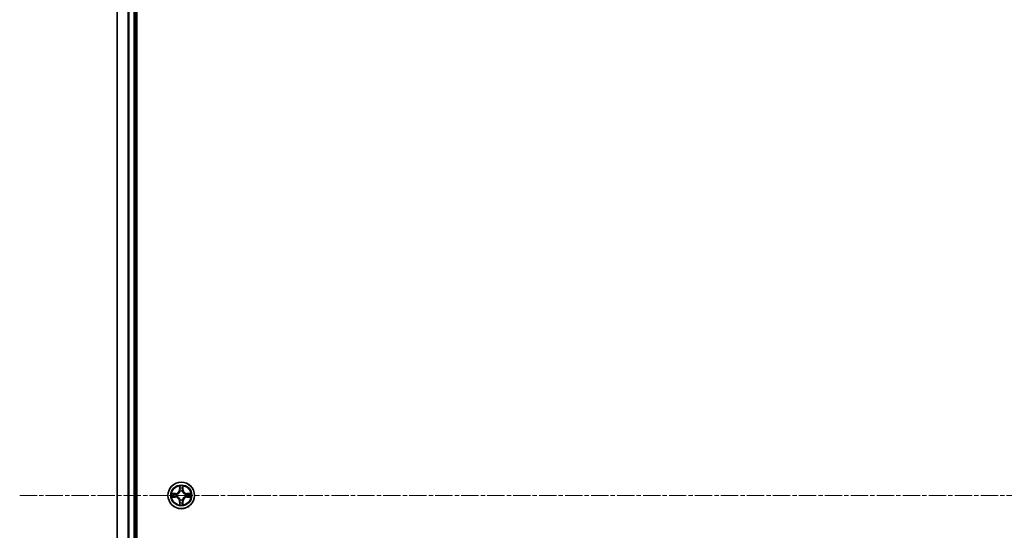
# Model space of a CAD drawing. Units: millimetres. Extents: x 0 to 10281, y 0 to 2388.
# Drawn here: x 2735 to 2950, y 1471 to 1582 of the extents above; entities that cross this region are included whole.
import ezdxf

# ---------------------------------------------------------------- set-up
doc = ezdxf.new("R2010")
doc.units = ezdxf.units.MM
doc.header["$LTSCALE"] = 0.666667
doc.linetypes.add('CHAIN', pattern=[0.3543, 0.2362, -0.0295, 0.0591, -0.0295])
doc.layers.add('Centerline (ISO)', color=7, linetype='Continuous', lineweight=18, true_color=0x80ffff)
doc.layers.add('Visible (ISO)', color=7, linetype='Continuous', lineweight=35)
doc.layers.add('Visible Narrow (ISO)', color=7, linetype='Continuous', lineweight=25)

msp = doc.modelspace()

# ---------------------------------------------------------------- linework, layer by layer
at = {"layer": 'Centerline (ISO)', "linetype": 'CHAIN', "ltscale": 23.990969}
msp.add_line((2734.89112, 1478.51704), (3375.39112, 1478.51704), dxfattribs=at)
at = {"layer": 'Visible (ISO)'}
for p, q in [((2760.44112, 1283.51704), (2760.44112, 1673.51704)), ((2756.14112, 1288.51704), (2756.14112, 1668.51704)), ((2760.14112, 1288.51704), (2760.14112, 1668.51704))]:
    msp.add_line(p, q, dxfattribs=at)
msp.add_circle((2770.14112, 1478.51704), 2.9, dxfattribs=at)
for start, end in [(169.1867335, 169.1872833), (190.8127167, 190.8132665), (167.0616044, 167.0634047), (192.9365953, 192.9383956), (102.9365953, 102.9383956), (100.8127167, 100.8132665), (79.1867335, 79.1872833), (77.0616044, 77.0634047), (12.9365953, 12.9383956), (347.0616044, 347.0634047), (10.8127167, 10.8132665), (349.1867335, 349.1872833), (257.0616044, 257.0634047), (259.1867335, 259.1872833), (280.8127167, 280.8132665), (282.9365953, 282.9383956)]:
    msp.add_arc((2770.14112, 1478.51704), 1.2295, start, end, dxfattribs=at)
for points, knots in [([(2769.84058, 1480.27575), (2769.83854, 1480.35711), (2769.79256, 1480.44831), (2769.75154, 1480.53789), (2769.7511, 1480.53883), (2769.75067, 1480.53976)], [0, 0, 0, 0, 0.03205597372, 0.03205597372, 0.03239430317, 0.03239430317, 0.03239430317, 0.03239430317]), ([(2769.75067, 1480.53976), (2769.75089, 1480.53874), (2769.75111, 1480.53771), (2769.75328, 1480.52729), (2769.75526, 1480.51788), (2769.75724, 1480.50846)], [-0.032394303167, -0.032394303167, -0.032394303167, -0.032394303167, -0.032055973721, -0.032055973721, -0.028972758337, -0.028972758337, -0.028972758337, -0.028972758337]), ([(2770.53156, 1480.53976), (2770.53113, 1480.53883), (2770.5307, 1480.53789), (2770.52996, 1480.53629), (2770.52966, 1480.53562), (2770.52935, 1480.53495)], [-0.0003383294466, -0.0003383294466, -0.0003383294466, -0.0003383294466, 0, 0, 0.0002415179139, 0.0002415179139, 0.0002415179139, 0.0002415179139]), ([(2770.53047, 1480.53457), (2770.53062, 1480.53527), (2770.53077, 1480.53597), (2770.53113, 1480.53771), (2770.53135, 1480.53874), (2770.53156, 1480.53976)], [-0.0002305990761, -0.0002305990761, -0.0002305990761, -0.0002305990761, 0, 0, 0.0003383294466, 0.0003383294466, 0.0003383294466, 0.0003383294466]), ([(2768.12359, 1478.9064), (2768.12289, 1478.90654), (2768.12218, 1478.90669), (2768.12045, 1478.90705), (2768.11942, 1478.90727), (2768.11839, 1478.90749)], [-0.0002305990761, -0.0002305990761, -0.0002305990761, -0.0002305990761, 0, 0, 0.0003383294466, 0.0003383294466, 0.0003383294466, 0.0003383294466]), ([(2768.11839, 1478.90749), (2768.11933, 1478.90705), (2768.12026, 1478.90662), (2768.12187, 1478.90588), (2768.12254, 1478.90558), (2768.1232, 1478.90527)], [-0.0003383294466, -0.0003383294466, -0.0003383294466, -0.0003383294466, 0, 0, 0.000241517914, 0.000241517914, 0.000241517914, 0.000241517914]), ([(2768.38241, 1478.2165), (2768.30105, 1478.21446), (2768.20985, 1478.16848), (2768.12026, 1478.12746), (2768.11933, 1478.12703), (2768.11839, 1478.12659)], [0, 0, 0, 0, 0.03205597372, 0.03205597372, 0.03239430317, 0.03239430317, 0.03239430317, 0.03239430317]), ([(2768.11839, 1478.12659), (2768.11942, 1478.12681), (2768.12045, 1478.12703), (2768.13087, 1478.1292), (2768.14028, 1478.13118), (2768.1497, 1478.13316)], [-0.032394303167, -0.032394303167, -0.032394303167, -0.032394303167, -0.032055973721, -0.032055973721, -0.028972758337, -0.028972758337, -0.028972758337, -0.028972758337]), ([(2771.89983, 1478.81758), (2771.98119, 1478.81962), (2772.07239, 1478.8656), (2772.16197, 1478.90662), (2772.16291, 1478.90705), (2772.16384, 1478.90749)], [0, 0, 0, 0, 0.03205597372, 0.03205597372, 0.03239430317, 0.03239430317, 0.03239430317, 0.03239430317]), ([(2772.16384, 1478.90749), (2772.16281, 1478.90727), (2772.16178, 1478.90705), (2772.15137, 1478.90488), (2772.14196, 1478.9029), (2772.13253, 1478.90092)], [-0.032394303167, -0.032394303167, -0.032394303167, -0.032394303167, -0.032055973721, -0.032055973721, -0.028972758337, -0.028972758337, -0.028972758337, -0.028972758337]), ([(2772.15865, 1478.12768), (2772.15935, 1478.12754), (2772.16005, 1478.12739), (2772.16178, 1478.12703), (2772.16281, 1478.12681), (2772.16384, 1478.12659)], [-0.0002305990761, -0.0002305990761, -0.0002305990761, -0.0002305990761, 0, 0, 0.0003383294466, 0.0003383294466, 0.0003383294466, 0.0003383294466]), ([(2772.16384, 1478.12659), (2772.16291, 1478.12703), (2772.16197, 1478.12746), (2772.16037, 1478.1282), (2772.1597, 1478.1285), (2772.15903, 1478.12881)], [-0.0003383294466, -0.0003383294466, -0.0003383294466, -0.0003383294466, 0, 0, 0.000241517914, 0.000241517914, 0.000241517914, 0.000241517914]), ([(2769.75176, 1476.49951), (2769.75161, 1476.49881), (2769.75147, 1476.49811), (2769.75111, 1476.49638), (2769.75089, 1476.49535), (2769.75067, 1476.49432)], [-0.0002305990761, -0.0002305990761, -0.0002305990761, -0.0002305990761, 0, 0, 0.0003383294466, 0.0003383294466, 0.0003383294466, 0.0003383294466]), ([(2769.75067, 1476.49432), (2769.7511, 1476.49525), (2769.75154, 1476.49619), (2769.75227, 1476.49779), (2769.75258, 1476.49846), (2769.75289, 1476.49913)], [-0.0003383294466, -0.0003383294466, -0.0003383294466, -0.0003383294466, 0, 0, 0.0002415179139, 0.0002415179139, 0.0002415179139, 0.0002415179139]), ([(2770.44166, 1476.75833), (2770.44369, 1476.67697), (2770.48968, 1476.58577), (2770.5307, 1476.49619), (2770.53113, 1476.49525), (2770.53156, 1476.49432)], [0, 0, 0, 0, 0.03205597372, 0.03205597372, 0.03239430317, 0.03239430317, 0.03239430317, 0.03239430317]), ([(2770.53156, 1476.49432), (2770.53135, 1476.49535), (2770.53113, 1476.49638), (2770.52896, 1476.50679), (2770.52698, 1476.5162), (2770.525, 1476.52562)], [-0.032394303167, -0.032394303167, -0.032394303167, -0.032394303167, -0.032055973721, -0.032055973721, -0.028972758337, -0.028972758337, -0.028972758337, -0.028972758337])]:
    msp.add_open_spline(points, degree=3, knots=knots, dxfattribs=at)
for points in [[(2769.75724, 1480.50846), (2769.77585, 1480.41989), (2769.79451, 1480.33007), (2769.79542, 1480.24943)], [(2768.1497, 1478.13316), (2768.23827, 1478.15177), (2768.32809, 1478.17043), (2768.40873, 1478.17134)], [(2772.13253, 1478.90092), (2772.04397, 1478.88231), (2771.95415, 1478.86365), (2771.8735, 1478.86274)], [(2770.525, 1476.52562), (2770.50639, 1476.61419), (2770.48772, 1476.70401), (2770.48681, 1476.78466)]]:
    msp.add_open_spline(points, degree=3, dxfattribs=at)
at = {"layer": 'Visible Narrow (ISO)'}
for p, q in [((2756.21065, 1288.51704), (2756.21065, 1668.51704)), ((2758.55116, 1288.51704), (2758.55116, 1668.51704)), ((2758.78163, 1288.51704), (2758.78163, 1668.51704)), ((2759.84112, 1288.51704), (2759.84112, 1668.51704)), ((2769.75067, 1480.53976), (2769.73707, 1479.76024)), ((2769.78687, 1479.75937), (2769.79542, 1480.24943)), ((2770.48681, 1480.24943), (2770.49537, 1479.75937)), ((2770.54517, 1479.76024), (2770.53156, 1480.53976)), ((2768.89792, 1478.92109), (2768.11839, 1478.90749)), ((2768.11839, 1478.12659), (2768.89792, 1478.11299)), ((2768.40873, 1478.86274), (2768.89879, 1478.87129)), ((2768.89879, 1478.16279), (2768.40873, 1478.17134)), ((2768.90006, 1478.79866), (2768.59816, 1478.8473)), ((2768.59816, 1478.18678), (2768.90006, 1478.23542)), ((2768.89879, 1478.87129), (2768.89792, 1478.92109)), ((2768.89879, 1478.16279), (2768.89792, 1478.11299)), ((2768.89879, 1478.87129), (2768.90006, 1478.79866)), ((2768.89879, 1478.16279), (2768.90006, 1478.23542)), ((2769.20421, 1478.76357), (2769.22482, 1478.75814)), ((2769.22482, 1478.27594), (2769.20421, 1478.27051)), ((2769.78687, 1479.75937), (2769.73707, 1479.76024)), ((2769.78687, 1479.75937), (2769.8595, 1479.7581)), ((2769.81086, 1480.06), (2769.8595, 1479.7581)), ((2769.90002, 1479.43333), (2769.89459, 1479.45395)), ((2770.38764, 1479.45395), (2770.38222, 1479.43333)), ((2770.42274, 1479.7581), (2770.47137, 1480.06)), ((2770.49537, 1479.75937), (2770.42274, 1479.7581)), ((2770.49537, 1479.75937), (2770.54517, 1479.76024)), ((2771.05741, 1478.75814), (2771.07803, 1478.76357)), ((2771.07803, 1478.27051), (2771.05741, 1478.27594)), ((2771.38345, 1478.87129), (2771.38218, 1478.79866)), ((2771.68408, 1478.8473), (2771.38218, 1478.79866)), ((2771.38218, 1478.23542), (2771.68408, 1478.18678)), ((2771.38345, 1478.16279), (2771.38218, 1478.23542)), ((2771.38345, 1478.87129), (2771.38432, 1478.92109)), ((2771.38345, 1478.87129), (2771.8735, 1478.86274)), ((2771.8735, 1478.17134), (2771.38345, 1478.16279)), ((2771.38345, 1478.16279), (2771.38432, 1478.11299)), ((2772.16384, 1478.90749), (2771.38432, 1478.92109)), ((2771.38432, 1478.11299), (2772.16384, 1478.12659)), ((2769.78687, 1477.27471), (2769.73707, 1477.27384)), ((2769.73707, 1477.27384), (2769.75067, 1476.49432)), ((2769.78687, 1477.27471), (2769.8595, 1477.27598)), ((2769.79542, 1476.78466), (2769.78687, 1477.27471)), ((2769.8595, 1477.27598), (2769.81086, 1476.97408)), ((2769.89459, 1477.58013), (2769.90002, 1477.60075)), ((2770.38222, 1477.60075), (2770.38764, 1477.58013)), ((2770.47137, 1476.97408), (2770.42274, 1477.27598)), ((2770.49537, 1477.27471), (2770.42274, 1477.27598)), ((2770.49537, 1477.27471), (2770.48681, 1476.78466)), ((2770.49537, 1477.27471), (2770.54517, 1477.27384)), ((2770.53156, 1476.49432), (2770.54517, 1477.27384))]:
    msp.add_line(p, q, dxfattribs=at)
for radius in [2.86769, 2.30915, 2.14146]:
    msp.add_circle((2770.14112, 1478.51704), radius, dxfattribs=at)
for centre, radius, start, end in [((2770.14112, 1478.51704), 2.06006, 79.0745817, 100.9254183), ((2770.14112, 1478.51704), 1.61218, 79.6924792, 100.3075208), ((2770.14112, 1478.51704), 2.06006, 169.0745817, 190.9254183), ((2770.14112, 1478.51704), 1.61218, 169.6924792, 190.3075208), ((2768.88301, 1479.77515), 0.85418, 271, 359), ((2768.88301, 1477.25893), 0.85418, 1, 89), ((2768.88301, 1479.77515), 0.90399, 271, 359), ((2768.88301, 1477.25893), 0.90399, 1, 89), ((2770.14112, 1478.51704), 0.9688, 165.2580441, 194.7419559), ((2770.14112, 1478.51704), 0.94748, 165.2580441, 194.7419559), ((2770.14112, 1478.51704), 0.9688, 75.2580441, 104.7419559), ((2770.14112, 1478.51704), 0.94748, 75.2580441, 104.7419559), ((2771.39922, 1479.77515), 0.90399, 181, 269), ((2771.39922, 1477.25893), 0.90399, 91, 179), ((2771.39922, 1479.77515), 0.85418, 181, 269), ((2771.39922, 1477.25893), 0.85418, 91, 179), ((2770.14112, 1478.51704), 0.94748, 345.2580441, 14.7419559), ((2770.14112, 1478.51704), 0.9688, 345.2580441, 14.7419559), ((2770.14112, 1478.51704), 1.61218, 349.6924792, 10.3075208), ((2770.14112, 1478.51704), 2.06006, 349.0745817, 10.9254183), ((2770.14112, 1478.51704), 2.06006, 259.0745817, 280.9254183), ((2770.14112, 1478.51704), 1.61218, 259.6924792, 280.3075208), ((2770.14112, 1478.51704), 0.9688, 255.2580441, 284.7419559), ((2770.14112, 1478.51704), 0.94748, 255.2580441, 284.7419559)]:
    msp.add_arc(centre, radius, start, end, dxfattribs=at)
for centre, major_axis, ratio, start_param, end_param in [((2769.84522, 1480.24856), (-0.04996, -0.002), 0.548506655, 4.783578405, 6.178760573), ((2769.83029, 1480.44992), (-0.00194, -0.4402), 0.086733588, 5.18564759, 5.800903467), ((2769.86066, 1480.05913), (-0.04936, -0.00795), 0.895740182, 4.730442692, 6.085865813), ((2770.42157, 1480.05913), (0.04936, -0.00795), 0.895740182, 0.197319494, 1.552742616), ((2770.43701, 1480.24856), (0.04996, -0.002), 0.548506655, 0.104424734, 1.499606902), ((2770.45194, 1480.44992), (-0.00194, 0.4402), 0.086733588, 3.623874494, 4.239130371), ((2768.4096, 1478.81293), (0.002, 0.04996), 0.548506655, 0.104424734, 1.499606902), ((2768.4096, 1478.22115), (0.002, -0.04996), 0.548506655, 4.783578405, 6.178760573), ((2768.20824, 1478.82787), (-0.4402, -0.00194), 0.086733588, 3.623874494, 4.239130371), ((2768.20824, 1478.20621), (-0.4402, 0.00194), 0.086733588, 2.044054937, 2.659310813), ((2768.59903, 1478.7975), (0.00795, 0.04936), 0.895740182, 0.197319494, 1.552742616), ((2768.59903, 1478.23659), (0.00795, -0.04936), 0.895740182, 4.730442692, 6.085865813), ((2768.90093, 1478.74886), (0.00795, 0.04936), 0.895720538, 0.197301699, 1.54834765), ((2768.90093, 1478.28522), (0.00795, -0.04936), 0.895720538, 4.734837657, 6.085883608), ((2769.24752, 1478.75217), (-0.00905, 0.04917), 0.876846413, 0.18229136, 1.179902188), ((2769.24752, 1478.28191), (-0.00905, -0.04917), 0.876846415, 5.103283132, 6.100893958), ((2769.24752, 1478.75217), (-0.01491, 0.04772), 0.410701227, 0.095735791, 1.318687473), ((2769.24752, 1478.28191), (-0.01491, -0.04772), 0.410701226, 4.964497834, 6.187449516), ((2769.90599, 1479.41063), (-0.04917, 0.00905), 0.876846415, 5.103283132, 6.100893958), ((2769.90599, 1479.41063), (-0.04772, 0.01491), 0.410701226, 4.964497834, 6.187449516), ((2769.9093, 1479.75723), (-0.04936, -0.00795), 0.895720538, 4.734837657, 6.085883608), ((2770.37293, 1479.75723), (0.04936, -0.00795), 0.895720538, 0.197301699, 1.54834765), ((2770.37625, 1479.41063), (0.04772, 0.01491), 0.410701227, 0.095735791, 1.318687473), ((2770.37625, 1479.41063), (0.04917, 0.00905), 0.876846413, 0.18229136, 1.179902188), ((2771.03471, 1478.75217), (0.00905, 0.04917), 0.876846415, 5.103283132, 6.100893958), ((2771.03471, 1478.75217), (0.01491, 0.04772), 0.410701226, 4.964497834, 6.187449516), ((2771.03471, 1478.28191), (0.01491, -0.04772), 0.410701227, 0.095735791, 1.318687473), ((2771.03471, 1478.28191), (0.00905, -0.04917), 0.876846413, 0.18229136, 1.179902188), ((2771.38131, 1478.74886), (-0.00795, 0.04936), 0.895720538, 4.734837657, 6.085883608), ((2771.38131, 1478.28522), (-0.00795, -0.04936), 0.895720538, 0.197301699, 1.54834765), ((2772.07399, 1478.82787), (-0.4402, 0.00194), 0.086733588, 5.18564759, 5.800903467), ((2771.68321, 1478.7975), (-0.00795, 0.04936), 0.895740182, 4.730442692, 6.085865813), ((2771.68321, 1478.23659), (-0.00795, -0.04936), 0.895740182, 0.197319494, 1.552742616), ((2772.07399, 1478.20621), (-0.4402, -0.00194), 0.086733588, 0.48228184, 1.097537717), ((2771.87263, 1478.81293), (-0.002, 0.04996), 0.548506655, 4.783578405, 6.178760573), ((2771.87263, 1478.22115), (-0.002, -0.04996), 0.548506655, 0.104424734, 1.499606902), ((2769.83029, 1476.58417), (-0.00194, 0.4402), 0.086733588, 0.48228184, 1.097537717), ((2769.84522, 1476.78552), (-0.04996, 0.002), 0.548506655, 0.104424734, 1.499606902), ((2769.86066, 1476.97495), (-0.04936, 0.00795), 0.895740182, 0.197319494, 1.552742616), ((2769.90599, 1477.62345), (-0.04917, -0.00905), 0.876846413, 0.18229136, 1.179902188), ((2769.90599, 1477.62345), (-0.04772, -0.01491), 0.410701227, 0.095735791, 1.318687473), ((2769.9093, 1477.27685), (-0.04936, 0.00795), 0.895720538, 0.197301699, 1.54834765), ((2770.37293, 1477.27685), (0.04936, 0.00795), 0.895720538, 4.734837657, 6.085883608), ((2770.37625, 1477.62345), (0.04772, -0.01491), 0.410701226, 4.964497834, 6.187449516), ((2770.37625, 1477.62345), (0.04917, -0.00905), 0.876846415, 5.103283132, 6.100893958), ((2770.42157, 1476.97495), (0.04936, 0.00795), 0.895740182, 4.730442692, 6.085865813), ((2770.43701, 1476.78552), (0.04996, 0.002), 0.548506655, 4.783578405, 6.178760573), ((2770.45194, 1476.58417), (-0.00194, -0.4402), 0.086733588, 2.044054937, 2.659310813)]:
    msp.add_ellipse(centre, major_axis=major_axis, ratio=ratio, start_param=start_param, end_param=end_param, dxfattribs=at)
for points in [[(2769.85265, 1480.1032), (2769.84654, 1480.14176), (2769.84242, 1480.20218), (2769.84058, 1480.27575)], [(2769.90107, 1479.80126), (2769.88495, 1479.90191), (2769.8688, 1480.00256), (2769.85265, 1480.1032)], [(2770.42959, 1480.1032), (2770.41343, 1480.00256), (2770.39729, 1479.90191), (2770.38116, 1479.80126)], [(2770.44166, 1480.27575), (2770.43982, 1480.20218), (2770.4357, 1480.14176), (2770.42959, 1480.1032)], [(2770.52935, 1480.53495), (2770.48899, 1480.44694), (2770.44368, 1480.3565), (2770.44166, 1480.27575)], [(2770.48681, 1480.24943), (2770.48781, 1480.33801), (2770.51024, 1480.43767), (2770.53047, 1480.53457)], [(2768.1232, 1478.90527), (2768.21122, 1478.86491), (2768.30166, 1478.8196), (2768.38241, 1478.81758)], [(2768.40873, 1478.86274), (2768.32015, 1478.86374), (2768.22049, 1478.88616), (2768.12359, 1478.9064)], [(2768.38241, 1478.81758), (2768.45597, 1478.81574), (2768.51639, 1478.81162), (2768.55496, 1478.80551)], [(2768.55496, 1478.22857), (2768.51639, 1478.22246), (2768.45597, 1478.21834), (2768.38241, 1478.2165)], [(2768.55496, 1478.80551), (2768.6556, 1478.78935), (2768.75624, 1478.77321), (2768.8569, 1478.75709)], [(2768.8569, 1478.277), (2768.75624, 1478.26087), (2768.6556, 1478.24473), (2768.55496, 1478.22857)], [(2768.8569, 1478.75709), (2768.9688, 1478.73916), (2769.08307, 1478.73894), (2769.20421, 1478.76357)], [(2769.20421, 1478.27051), (2769.08307, 1478.29514), (2768.9688, 1478.29492), (2768.8569, 1478.277)], [(2769.23081, 1478.79909), (2769.11553, 1478.77877), (2769.00653, 1478.78054), (2768.90006, 1478.79866)], [(2768.90006, 1478.23542), (2769.00653, 1478.25354), (2769.11553, 1478.25531), (2769.23081, 1478.23499)], [(2769.8595, 1479.7581), (2769.87762, 1479.65163), (2769.87939, 1479.54263), (2769.85907, 1479.42735)], [(2769.89459, 1479.45395), (2769.91922, 1479.57509), (2769.919, 1479.68936), (2769.90107, 1479.80126)], [(2770.38116, 1479.80126), (2770.36324, 1479.68936), (2770.36302, 1479.57509), (2770.38764, 1479.45395)], [(2770.42317, 1479.42735), (2770.40285, 1479.54263), (2770.40462, 1479.65163), (2770.42274, 1479.7581)], [(2771.38218, 1478.79866), (2771.27571, 1478.78054), (2771.1667, 1478.77877), (2771.05143, 1478.79909)], [(2771.05143, 1478.23499), (2771.1667, 1478.25531), (2771.27571, 1478.25354), (2771.38218, 1478.23542)], [(2771.07803, 1478.76357), (2771.19917, 1478.73894), (2771.31343, 1478.73916), (2771.42534, 1478.75709)], [(2771.42534, 1478.277), (2771.31343, 1478.29492), (2771.19917, 1478.29514), (2771.07803, 1478.27051)], [(2771.42534, 1478.75709), (2771.52599, 1478.77321), (2771.62664, 1478.78935), (2771.72727, 1478.80551)], [(2771.72727, 1478.22857), (2771.62664, 1478.24473), (2771.52599, 1478.26087), (2771.42534, 1478.277)], [(2771.72727, 1478.80551), (2771.76584, 1478.81162), (2771.82626, 1478.81574), (2771.89983, 1478.81758)], [(2771.89983, 1478.2165), (2771.82626, 1478.21834), (2771.76584, 1478.22246), (2771.72727, 1478.22857)], [(2771.8735, 1478.17134), (2771.96209, 1478.17034), (2772.06174, 1478.14792), (2772.15865, 1478.12768)], [(2772.15903, 1478.12881), (2772.07101, 1478.16917), (2771.98058, 1478.21448), (2771.89983, 1478.2165)], [(2769.79542, 1476.78466), (2769.79442, 1476.69607), (2769.772, 1476.59641), (2769.75176, 1476.49951)], [(2769.75289, 1476.49913), (2769.79325, 1476.58715), (2769.83856, 1476.67758), (2769.84058, 1476.75833)], [(2769.84058, 1476.75833), (2769.84242, 1476.8319), (2769.84654, 1476.89232), (2769.85265, 1476.93088)], [(2769.85265, 1476.93088), (2769.8688, 1477.03152), (2769.88495, 1477.13217), (2769.90107, 1477.23282)], [(2769.85907, 1477.60673), (2769.87939, 1477.49145), (2769.87762, 1477.38245), (2769.8595, 1477.27598)], [(2769.90107, 1477.23282), (2769.919, 1477.34472), (2769.91922, 1477.45899), (2769.89459, 1477.58013)], [(2770.38764, 1477.58013), (2770.36302, 1477.45899), (2770.36324, 1477.34472), (2770.38116, 1477.23282)], [(2770.38116, 1477.23282), (2770.39729, 1477.13217), (2770.41343, 1477.03152), (2770.42959, 1476.93088)], [(2770.42274, 1477.27598), (2770.40462, 1477.38245), (2770.40285, 1477.49145), (2770.42317, 1477.60673)], [(2770.42959, 1476.93088), (2770.4357, 1476.89232), (2770.43982, 1476.8319), (2770.44166, 1476.75833)]]:
    msp.add_open_spline(points, degree=3, dxfattribs=at)
for points, knots in [([(2769.22482, 1478.75814), (2769.30885, 1478.78545), (2769.47461, 1478.86246), (2769.6859, 1479.04594), (2769.82587, 1479.24603), (2769.87953, 1479.37031), (2769.90002, 1479.43333)], [-0.1748660129, -0.1748660129, -0.1748660129, -0.1748660129, -0.1459953088, -0.1171246048, -0.0954715768, -0.0738185488, -0.0738185488, -0.0738185488, -0.0738185488]), ([(2769.90002, 1477.60075), (2769.87271, 1477.68478), (2769.7957, 1477.85053), (2769.61222, 1478.06182), (2769.41213, 1478.20179), (2769.28785, 1478.25546), (2769.22482, 1478.27594)], [-0.1748660129, -0.1748660129, -0.1748660129, -0.1748660129, -0.1459953088, -0.1171246048, -0.0954715768, -0.0738185488, -0.0738185488, -0.0738185488, -0.0738185488]), ([(2769.85907, 1479.42735), (2769.84046, 1479.3674), (2769.79157, 1479.24929), (2769.66438, 1479.06145), (2769.46836, 1478.89385), (2769.31075, 1478.8239), (2769.23081, 1478.79909)], [0.0738185488, 0.0738185488, 0.0738185488, 0.0738185488, 0.0954715768, 0.1171246048, 0.1459953088, 0.1748660129, 0.1748660129, 0.1748660129, 0.1748660129]), ([(2769.23081, 1478.23499), (2769.29076, 1478.21638), (2769.40886, 1478.16749), (2769.5967, 1478.0403), (2769.76431, 1477.84428), (2769.83425, 1477.68667), (2769.85907, 1477.60673)], [0.0738185488, 0.0738185488, 0.0738185488, 0.0738185488, 0.0954715768, 0.1171246048, 0.1459953088, 0.1748660129, 0.1748660129, 0.1748660129, 0.1748660129]), ([(2770.38222, 1479.43333), (2770.40953, 1479.34931), (2770.48654, 1479.18355), (2770.67001, 1478.97226), (2770.8701, 1478.83229), (2770.99439, 1478.77863), (2771.05741, 1478.75814)], [-0.1748660129, -0.1748660129, -0.1748660129, -0.1748660129, -0.1459953088, -0.1171246048, -0.0954715768, -0.0738185488, -0.0738185488, -0.0738185488, -0.0738185488]), ([(2771.05741, 1478.27594), (2770.97338, 1478.24863), (2770.80763, 1478.17162), (2770.59634, 1477.98814), (2770.45636, 1477.78805), (2770.4027, 1477.66377), (2770.38222, 1477.60075)], [-0.1748660129, -0.1748660129, -0.1748660129, -0.1748660129, -0.1459953088, -0.1171246048, -0.0954715768, -0.0738185488, -0.0738185488, -0.0738185488, -0.0738185488]), ([(2771.05143, 1478.79909), (2770.99147, 1478.8177), (2770.87337, 1478.86659), (2770.68553, 1478.99378), (2770.51793, 1479.1898), (2770.44798, 1479.34741), (2770.42317, 1479.42735)], [0.0738185488, 0.0738185488, 0.0738185488, 0.0738185488, 0.0954715768, 0.1171246048, 0.1459953088, 0.1748660129, 0.1748660129, 0.1748660129, 0.1748660129]), ([(2770.42317, 1477.60673), (2770.44178, 1477.66668), (2770.49067, 1477.78479), (2770.61786, 1477.97263), (2770.81387, 1478.14023), (2770.97149, 1478.21018), (2771.05143, 1478.23499)], [0.0738185488, 0.0738185488, 0.0738185488, 0.0738185488, 0.0954715768, 0.1171246048, 0.1459953088, 0.1748660129, 0.1748660129, 0.1748660129, 0.1748660129])]:
    msp.add_open_spline(points, degree=3, knots=knots, dxfattribs=at)

doc.saveas('drawing.dxf')
